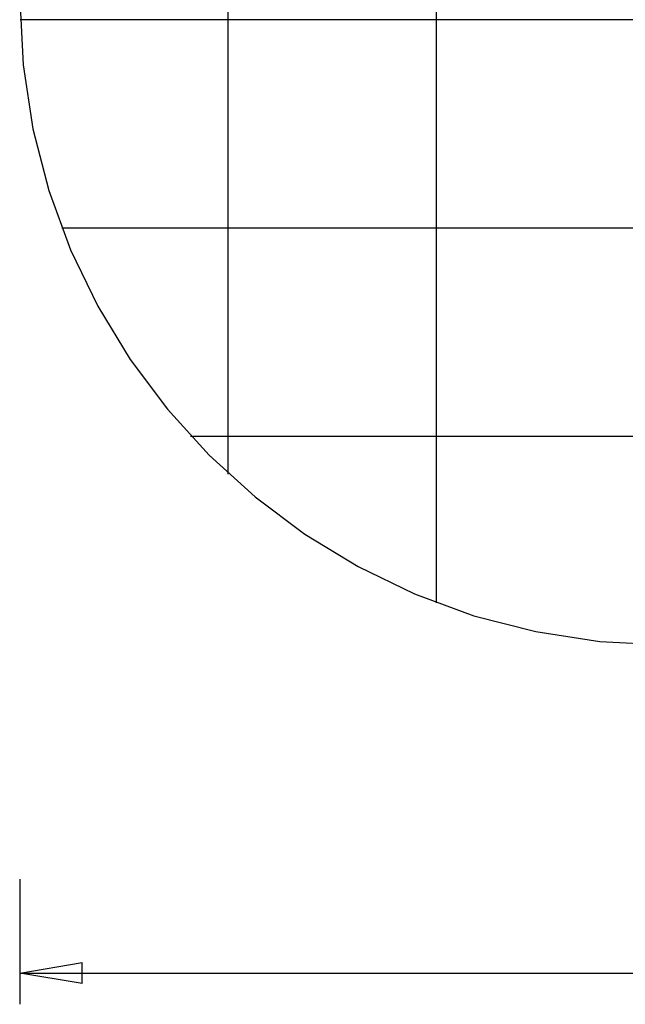
# Model space of a CAD drawing. Extents: x -41.6 to 41.6, y -24.8 to 24.8.
# Drawn here: x -41.6 to -27.1, y -24.8 to -1.2 of the extents above; entities that cross this region are included whole.
import ezdxf

# ---------------------------------------------------------------- set-up
doc = ezdxf.new("R2010")
doc.units = 0
doc.linetypes.add('NEW_LINE3', pattern=[0])
doc.linetypes.add('NEW_LINE4', pattern=[0])
doc.layers.get('0').update_dxf_attribs({"linetype": 'CONTINUOUS'})

msp = doc.modelspace()

# ---------------------------------------------------------------- linework, layer by layer
at = {"color": 0}
for points in [[(-31.6215, -15.1784), (-31.6215, 23.8043)], [(-36.6215, -12.0888), (-36.6215, 20.7147)], [(32.4784, -1.1871), (-41.6134, -1.1871)], [(32.4784, -6.1871), (-40.6129, -6.1871)], [(10.2198, -11.1871), (-37.5233, -11.1871)], [(-41.6215, -21.8132), (-41.6215, -24.8132)], [(-41.6215, -24.0632), (-40.1215, -23.8132)], [(-40.1215, -24.3132), (-40.1215, -23.8132)], [(-41.6215, -24.0632), (-4.5715, -24.0632)], [(-40.1215, -24.3132), (-41.6215, -24.0632)], [(-41.6215, -24.0632), (-40.1215, -24.0632)]]:
    msp.add_lwpolyline(points, dxfattribs=at)
at = {"color": 0, "linetype": 'NEW_LINE3'}
msp.add_lwpolyline([(-41.6214, -0.687), (-41.5411, -2.2678), (-41.3055, -3.804), (-40.9224, -5.2874), (-40.4, -6.7104), (-39.7457, -8.0647), (-38.9679, -9.3428), (-38.0742, -10.5365), (-37.0727, -11.6383), (-35.9709, -12.6398), (-34.7772, -13.5335), (-33.4991, -14.3113), (-32.1448, -14.9656), (-30.7218, -15.488), (-29.2384, -15.8711), (-27.7022, -16.1067), (-26.1214, -16.187)], dxfattribs=at)
at = {"color": 0, "linetype": 'NEW_LINE4'}
msp.add_lwpolyline([(-41.6214, -0.687), (-41.5411, -2.2678), (-41.3055, -3.804), (-40.9224, -5.2874), (-40.4, -6.7104), (-39.7457, -8.0647), (-38.9679, -9.3428), (-38.0742, -10.5365), (-37.0727, -11.6383), (-35.9709, -12.6398), (-34.7772, -13.5335), (-33.4991, -14.3113), (-32.1448, -14.9656), (-30.7218, -15.488), (-29.2384, -15.8711), (-27.7022, -16.1067), (-26.1214, -16.187)], dxfattribs=at)

doc.saveas('drawing.dxf')
